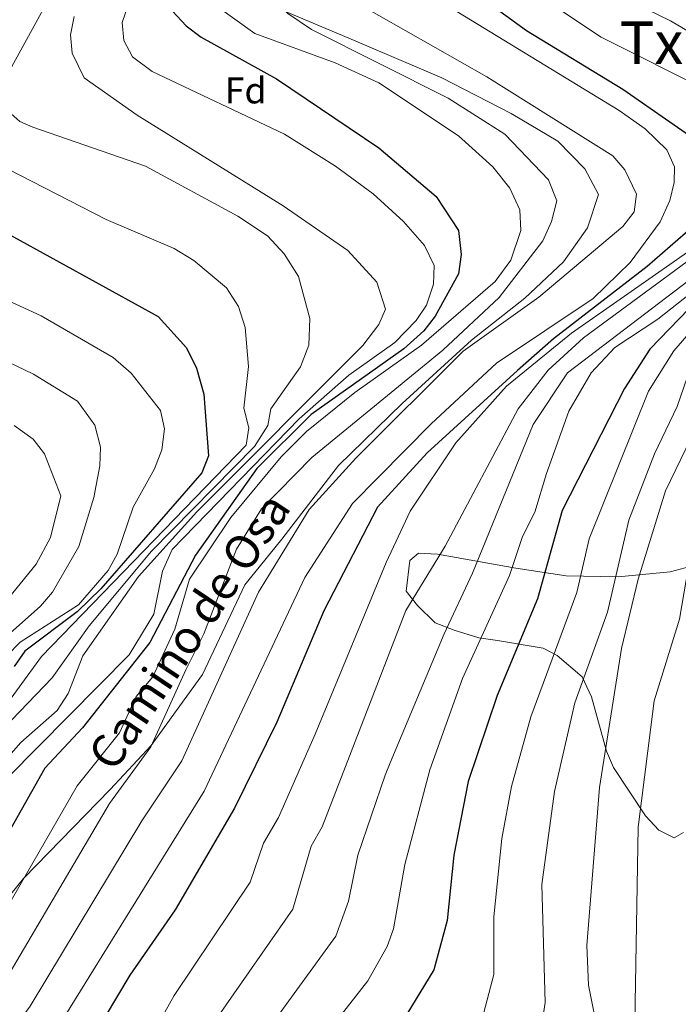
# Model space of a CAD drawing. Extents: x 634528 to 641430, y 743835 to 748599.
# Drawn here: x 635651 to 635829, y 745026 to 745292 of the extents above; entities that cross this region are included whole.
import ezdxf
from ezdxf.enums import TextEntityAlignment as Align

# ---------------------------------------------------------------- set-up
doc = ezdxf.new("R2010")
doc.units = 0
doc.header["$MEASUREMENT"] = 0
doc.linetypes.add('DGN Style 3', pattern=[111.002696, 79.28764, -31.715056])
for name, color, linetype in [('Nivel 21', 7, 'Continuous'), ('Nivel 35', 7, 'Continuous'), ('Nivel 37', 7, 'Continuous'), ('Nivel 4', 7, 'Continuous'), ('Nivel 44', 7, 'Continuous'), ('Nivel 45', 7, 'Continuous'), ('Nivel 5', 7, 'Continuous'), ('Nivel 57', 7, 'Continuous')]:
    doc.layers.add(name, color=color, linetype=linetype)
doc.styles.add('Style-arial', font='arial.shx', dxfattribs={"bigfont": 'arialbig.shx'})
doc.styles.add('Style-ariali', font='ariali.shx', dxfattribs={"bigfont": 'arialibig.shx'})
doc.styles.add('Style-times', font='times.shx', dxfattribs={"bigfont": 'timesbig.shx'})

msp = doc.modelspace()

# ---------------------------------------------------------------- linework, layer by layer
at = {"layer": 'Nivel 21', "color": 7, "linetype": 'DGN Style 3', "lineweight": 0}
msp.add_polyline3d([(635723.0190000001, 745293.767, 640), (635739.898, 745286.692, 637), (635764.987, 745275.9990000001, 637), (635783.689, 745266.375, 637), (635796.233, 745258.8900000001, 637), (635803.531, 745251.405, 637), (635807.1810000001, 745244.5619999999, 637), (635804.216, 745235.5800000001, 637), (635797.8300000001, 745226.3840000001, 637), (635787.338, 745216.547, 637), (635773.01, 745205.297, 637), (635754.307, 745188.1880000001, 637), (635737.202, 745171.5079999999, 637), (635721.9210000001, 745151.619, 637), (635711.933, 745139.318, 637), (635700.5290000001, 745115.152, 637), (635686.712, 745095.9650000001, 640), (635675.669, 745084.1429999999, 643), (635652.287, 745060.095, 645), (635634.646, 745038.5179999999, 647)], dxfattribs=at)
at = {"layer": 'Nivel 35', "color": 92, "linetype": 'DGN Style 3', "lineweight": 0}
msp.add_polyline3d([(635856.781, 745151.0419999999, 568.615), (635826.5260000001, 745142.7650000001, 582.2), (635812.4820000001, 745141.493, 590.167), (635798.477, 745141.719, 597.9540000000001), (635784.906, 745143.7579999999, 604.141), (635763.841, 745147.54, 612.304), (635758.679, 745147.8160000001, 613.772), (635756.3600000001, 745145.8600000001, 614.58), (635755.4299999999, 745137.6300000001, 614.309), (635758.4240000001, 745133.7720000001, 613.248), (635763.25, 745129.05, 612.95), (635768.3500000001, 745127.05, 612.479), (635774.98, 745125.02, 607.45), (635780.024, 745124.327, 607.525), (635792.28, 745122.27, 597.07), (635796.0830000001, 745120.291, 594.557), (635802.8289999999, 745114.473, 591.84), (635805.3300000001, 745109.0700000001, 590.07), (635809.3899999999, 745094.5, 587.9), (635811.311, 745090.03, 586.7090000000001), (635819.8999999999, 745076.98, 583.69), (635823.45, 745073.1599999999, 582.27), (635827.6510000001, 745071.054, 580.1750000000001), (635830.1699999999, 745072.56, 578.19)], dxfattribs=at)
at = {"layer": 'Nivel 4', "color": 30, "linetype": 'Continuous', "lineweight": 30, "flags": 128}
for points, elevation in [([(635717.6240000001, 745388.1780000001), (635716.419, 745379.5630000001), (635717.3999999999, 745368.21), (635727.5970000001, 745344.487), (635739.067, 745327.1680000001), (635749.852, 745316.3929999999), (635787.78, 745288.78), (635813.81, 745272.8800000001), (635839.1170000001, 745255.2779999999), (635841.8800000001, 745250.1699999999), (635841.3700000001, 745246.95), (635839.1799999999, 745242.4310000001), (635834.798, 745237.7239999999), (635820.31, 745225.1300000001), (635795.084, 745205.611), (635785.389, 745197.0719999999), (635761.05, 745174.9099999999), (635747.6799999999, 745160.28), (635733.21, 745132.3300000001), (635720.551, 745102.253), (635709.1599999999, 745079.1200000001), (635693.131, 745051.639), (635680.899, 745034.0900000001), (635670.933, 745017.3800000001)], 625), ([(635648.102, 745378.9280000001), (635665.77, 745372.52), (635681.31, 745364.47), (635685.3700000001, 745361.27), (635688.29, 745357.092), (635684.6810000001, 745344.46), (635684.435, 745338.44), (635686.8530000001, 745328.317), (635691.9099999999, 745317.1000000001), (635692.618, 745312.129), (635690.6799999999, 745298.6499999999), (635692.426, 745293.9820000001), (635696.1300000001, 745289.98), (635700.132, 745286.9780000001), (635720.4750000001, 745275.747), (635748.02, 745257.1499999999), (635763.4820000001, 745243.9550000001), (635769.4909999999, 745234.824), (635770.1869999999, 745228.3700000001), (635769.486, 745223.102)], 650), ([(635868.79, 745295.97), (635879.69, 745289.3200000001), (635882.791, 745285.4010000001), (635884.6399999999, 745280.5220000001), (635885.3360000001, 745267.7490000001), (635885.05, 745260.46), (635882.5519999999, 745256.1270000001), (635876.9839999999, 745251.317), (635864.0700000001, 745240.1599999999), (635846.6399999999, 745226.1000000001), (635836.8600000001, 745219.21), (635821.1000000001, 745202.817), (635814.19, 745192.25), (635797.4199999999, 745159.31), (635790.8300000001, 745135.55), (635779.96, 745109.46), (635772.1000000001, 745086.27), (635768.22, 745066.4199999999), (635766.425, 745048.8), (635762.8700000001, 745035.538), (635755.5719999999, 745023.5760000001)], 600), ([(635645.0900000001, 745235.51), (635688.567, 745211.631), (635696.19, 745203.1499999999), (635698.8999999999, 745197.75), (635700.8300000001, 745190.6699999999), (635702.1100000001, 745174.1100000001), (635700.3200000001, 745169.51), (635673.1499999999, 745138.219), (635666.75, 745132.0190000001), (635652.6100000001, 745121.3800000001), (635649.75, 745117.2690000001)], 675), ([(635769.486, 745223.102), (635763.25, 745211.7), (635760.1980000001, 745207.7339999999), (635754.783, 745202.8970000001), (635729.79, 745185.21), (635715.1510000001, 745170.629), (635698.601, 745147.2949999999), (635686.317, 745123.737), (635668.2, 745100.74), (635658.04, 745089.8800000001), (635628.8200000001, 745038.22)], 650)]:
    msp.add_lwpolyline(points, dxfattribs=dict(at, elevation=elevation))
at = {"layer": 'Nivel 5', "color": 30, "linetype": 'Continuous', "lineweight": 0, "flags": 128}
for points, elevation in [([(635627.618, 745411.949), (635652.77, 745412.0560000001), (635660.26, 745411.31), (635672.1200000001, 745408.72), (635698.3, 745399.6100000001), (635708.02, 745393.05), (635709.1300000001, 745389.5), (635709.24, 745384.4920000001), (635701.0700000001, 745367.1699999999), (635699.6499999999, 745361.8500000001), (635699.6799999999, 745354.95), (635702.648, 745337.706), (635716.8400000001, 745301.6799999999), (635719.8899999999, 745296.8200000001), (635723.4750000001, 745293.3230000001), (635729.842, 745288.9909999999), (635766.7150000001, 745270.473), (635781.97, 745260.79), (635793.79, 745248.4480000001), (635796.02, 745242.8400000001), (635794.5700000001, 745237.25), (635792.26, 745232.04), (635780.487, 745216.787), (635765.28, 745202.52)], 640), ([(635723.466, 745394.4040000001), (635725.6499999999, 745382.3900000001), (635727.8899999999, 745375.9199999999), (635737.29, 745356.017), (635754.03, 745333.1100000001), (635762.2409999999, 745326.5109999999), (635769.6699999999, 745321.8800000001), (635807.19, 745300.8600000001), (635826.6200000001, 745291.3300000001), (635835.6399999999, 745286.0800000001), (635849.5800000001, 745276.4299999999), (635871.1499999999, 745255.24), (635870.8200000001, 745252.25), (635868.3999999999, 745249.81), (635842.669, 745235.0109999999), (635803.2, 745205.9199999999), (635793.7, 745197.1499999999), (635785.55, 745186.72), (635765.8600000001, 745149.7), (635755.3, 745132.3400000001), (635732.784, 745074.04), (635729.76, 745068.8559999999), (635724.835, 745051.8870000001), (635704.8470000001, 745023.1059999999)], 615), ([(635686.95, 745277.672), (635681.6640000001, 745281.673), (635679.28, 745286.0800000001), (635678.8400000001, 745290.9199999999), (635683.058, 745303.1799999999), (635683.784, 745309.253), (635682.632, 745314.8459999999), (635675.858, 745325.3189999999), (635674.3600000001, 745330.0800000001), (635674.5800000001, 745336.46), (635678.3600000001, 745346.56), (635678.06, 745351.02), (635673.8400000001, 745356.78), (635667.95, 745360.29), (635563.6100000001, 745381.56)], 655), ([(635770.7679999999, 745202.2849999999), (635791.1070000001, 745216.841), (635813.774, 745235.902), (635816.8700000001, 745239.8300000001), (635817.51, 745244.6499999999), (635814.3, 745251.1599999999), (635811.05, 745254.9199999999), (635777.0900000001, 745276.26), (635740.74, 745296.95), (635733.5719999999, 745302.479), (635729.3189999999, 745307.216), (635714.51, 745331.06), (635706.3200000001, 745348.45), (635702.869, 745360.587), (635704.669, 745369.8870000001), (635708.699, 745378.665)], 635), ([(635647.8230000001, 745002.1610000001), (635662.51, 745021.548), (635700.953, 745083.686), (635728.04, 745141.2790000001), (635740.97, 745161.26), (635762.0900000001, 745182.69), (635779.74, 745199.0700000001), (635805.79, 745216.45), (635815.7590000001, 745226.219), (635823.81, 745237.19), (635826.4299999999, 745242.9340000001), (635827.6200000001, 745247.79), (635827.6699999999, 745251.95), (635825.6200000001, 745256.56), (635819.77, 745262.25), (635812.8300000001, 745267.19), (635765.3600000001, 745296.0900000001), (635752.03, 745305.24), (635734.74, 745320.6699999999)], 630), ([(635758.95, 745319.6769999999), (635807.9299999999, 745286.8999999999), (635836.9809999999, 745272.413), (635849.29, 745265.0900000001), (635859.307, 745257.915), (635859.9199999999, 745254.76), (635857.8999999999, 745250.3400000001), (635849.0830000001, 745241.5150000001), (635799.98, 745207.1000000001), (635782.422, 745192.8400000001), (635768.8, 745177.5700000001), (635756.429, 745159.189), (635753.31, 745152.4099999999), (635749.9720000001, 745145.351), (635730.8600000001, 745099.0560000001), (635720.9720000001, 745076.5800000001), (635716.94, 745069.6680000001), (635713.334, 745059.183), (635692.8729999999, 745028.598), (635685.2860000001, 745015.1510000001)], 620), ([(635657.831, 745312.085), (635659.085, 745305.0419999999), (635659.105, 745299.977), (635657.662, 745294.6140000001), (635648.05, 745277.06)], 665), ([(635830.74, 745296.01), (635848.6000000001, 745285.2), (635864.815, 745272.342), (635875.3600000001, 745261.1300000001), (635876.44, 745255.2790000001), (635867.3400000001, 745247.51), (635852.44, 745237.2790000001), (635798.8400000001, 745196.479), (635789.6399999999, 745182.479), (635773.24, 745142.479), (635765.6399999999, 745126.0789999999), (635751.078, 745091.342), (635749.754, 745087.967), (635742.4110000001, 745066.385), (635739.879, 745053.9909999999), (635736.4539999999, 745044.558), (635716.821, 745017.6140000001)], 610), ([(635728.5, 745180.6599999999), (635741.6000000001, 745191.1499999999), (635759.483, 745203.902), (635779.4099999999, 745221.04), (635783.56, 745226.79), (635786.25, 745234.807), (635786.0190000001, 745240.3829999999), (635783.3459999999, 745246.2309999999), (635778.733, 745251.98), (635769.53, 745260.3500000001), (635748.021, 745274.631), (635736.29, 745280.03), (635714.5700000001, 745287.96), (635704.446, 745295.219)], 645), ([(635892.44, 745293.27), (635896.146, 745289.943), (635900.9369999999, 745283.7990000001), (635902.6699999999, 745278.462), (635902.2390000001, 745273.2450000001), (635900.2, 745267.69), (635881.9299999999, 745250.8), (635851.0930000001, 745227.604), (635840.9369999999, 745217.861), (635827.51, 745202.4169999999), (635820.6799999999, 745191.53), (635804.71, 745151.71), (635801.399, 745137.2760000001), (635788.977, 745103.6810000001), (635783.7390000001, 745084.9369999999), (635781.2080000001, 745070.925), (635779.05, 745049.818), (635779.05, 745034.2180000001), (635776.3500000001, 745024.0179999999)], 595), ([(635907.6300000001, 745295.53), (635916.774, 745287.4580000001), (635921.74, 745281.49), (635922.99, 745276.9199999999), (635921.8899999999, 745272.44), (635919.0800000001, 745269.6400000001), (635908.73, 745264.3600000001), (635895.669, 745257.3900000001), (635887.72, 745249.79), (635864.9210000001, 745232.6100000001), (635845.6599999999, 745219.8300000001), (635835.5900000001, 745208.1799999999), (635828.4199999999, 745187.4180000001), (635822.283, 745174.6200000001), (635815.396, 745156.74), (635809.6699999999, 745131.9180000001), (635800.862, 745107.4890000001), (635795.378, 745083.604), (635791.95, 745058.5179999999), (635792.8500000001, 745026.7180000001), (635791.3500000001, 745016.5179999999)], 590), ([(635665.94, 745292.54), (635664.96, 745287.5800000001), (635665.378, 745282.638), (635668.595, 745276.0160000001), (635682.9010000001, 745265.906), (635722.274, 745241.449), (635739.6699999999, 745229.456), (635747.4709999999, 745220.889), (635749.8200000001, 745213.6499999999), (635748.0700000001, 745209.44), (635743.72, 745203.79), (635698.95, 745159.0190000001), (635683.25, 745141.54), (635668.2649999999, 745120.155), (635664.3500000001, 745110.0190000001), (635661.3500000001, 745105.419), (635651.55, 745096.8189999999), (635642.3500000001, 745086.419)], 660), ([(635648.1499999999, 745087.419), (635680.75, 745120.419), (635687.3500000001, 745131.419), (635689.75, 745143.0190000001), (635692.3500000001, 745148.8189999999), (635726.55, 745184.0190000001), (635739.95, 745195.8189999999), (635752.3, 745204.5900000001), (635758.0560000001, 745210.5460000001), (635760.8400000001, 745214.71), (635762.716, 745220.352), (635762.9099999999, 745225.3500000001), (635760.3300000001, 745230.75), (635754.6799999999, 745237.21), (635746.507, 745244.7069999999), (635736.3060000001, 745252.1710000001), (635722.6059999999, 745260.7509999999), (635686.95, 745277.672)], 655), ([(635648.0800000001, 745267.0800000001), (635651.29, 745264.21), (635654.76, 745262.72), (635685.1200000001, 745252.1599999999), (635710.0260000001, 745238.7280000001), (635718, 745233.3500000001), (635722.5, 745228.52), (635726.4099999999, 745222.3999999999), (635729.4299999999, 745211.0900000001), (635729.1200000001, 745203.8999999999), (635726.8800000001, 745198.05), (635718.8899999999, 745186.72), (635718.1499999999, 745182.219), (635714.55, 745176.619), (635686.75, 745148.419), (635669.95, 745128.219), (635659.95, 745114.219), (635631.5700000001, 745084.79)], 665), ([(635644.5430000001, 745253.132), (635674.55, 745237.8), (635692.8300000001, 745229.96), (635698.1399999999, 745226.75), (635706.9450000001, 745219.375), (635710.25, 745214.334), (635712.01, 745208.6799999999), (635712.9410000001, 745198.118), (635711.6399999999, 745186.96), (635713.03, 745181.6000000001), (635712.28, 745176.96), (635657.1499999999, 745120.0190000001), (635644.95, 745103.419)], 670), ([(635895.9580000001, 745252.2650000001), (635888.169, 745245.8400000001), (635867.7690000001, 745231.6400000001), (635855.5689999999, 745222.24), (635850.5689999999, 745217.6400000001), (635841.79, 745198.8200000001), (635825.301, 745164.675), (635817.953, 745140.869), (635813.462, 745122.162), (635807.476, 745084.692), (635804.06, 745042.0800000001), (635804.5419999999, 745031.362), (635807.29, 745017.5800000001)], 585), ([(635899.5530000001, 745252.0090000001), (635884.682, 745240.7450000001), (635864.73, 745225.51), (635861.8800000001, 745218.25), (635851.3800000001, 745199.73), (635837.4210000001, 745170.3729999999), (635832.7660000001, 745151.5819999999), (635829.03, 745130.051), (635822.185, 745108.041), (635817.8910000001, 745074.014), (635816.8500000001, 745010.818)], 580), ([(635868.486, 745246.672), (635823.24, 745210.879), (635811.6399999999, 745203.2790000001), (635805.24, 745196.479), (635799.24, 745186.0789999999), (635793.24, 745169.2790000001), (635790.04, 745158.879), (635786.72, 745152.31), (635783.28, 745141.78), (635770.6100000001, 745114.034), (635761.79, 745089.466), (635755.0619999999, 745063.915), (635751.993, 745046.538), (635750.2620000001, 745041.835), (635745.0560000001, 745032.5109999999), (635728.547, 745011.4180000001)], 605), ([(635647.8840000001, 745120.2080000001), (635651.3400000001, 745123.8600000001), (635667.091, 745133.908), (635675.0970000001, 745143.1470000001), (635677.49, 745147.53), (635681.8300000001, 745160.2050000001), (635687.5800000001, 745170.6030000001), (635689.54, 745175.6799999999), (635690.28, 745181.3900000001), (635689.19, 745186.3), (635681.3200000001, 745196.3700000001), (635676.47, 745200.54), (635657.03, 745211.81), (635605.8400000001, 745235.3200000001)], 680), ([(635642.919, 745121.2), (635656.817, 745133.578), (635660.1000000001, 745137.3600000001), (635667.1399999999, 745149.6000000001), (635671.19, 745162.8200000001), (635672.872, 745171.3910000001), (635673.05, 745176.3800000001), (635671.496, 745182.355), (635666.821, 745188.8389999999), (635655.0009999999, 745196.065), (635636.354, 745204.967)], 685), ([(635641.0519999999, 745008.0349999999), (635654.087, 745025.716), (635684.176, 745075.648), (635694.9450000001, 745091.858), (635715.6399999999, 745137.2790000001), (635729.23, 745159.6100000001), (635741.8, 745173.49), (635770.7679999999, 745202.2849999999)], 635), ([(635765.28, 745202.52), (635730.0109999999, 745173.6440000001), (635716.4299999999, 745159.757), (635709.7, 745148.8900000001), (635700.8400000001, 745126.0789999999), (635695.9839999999, 745116.4010000001), (635686.561, 745095.6329999999), (635675.4639999999, 745080.392), (635645.6640000001, 745029.8840000001)], 640), ([(635649.75, 745182.21), (635654.8899999999, 745178.5800000001), (635657.9439999999, 745174.621), (635662.3200000001, 745163.3200000001), (635659.5320000001, 745152.017), (635655.6599999999, 745144.8400000001), (635627.7860000001, 745110.6100000001)], 690), ([(635637.2420000001, 745034.0519999999), (635666.7520000001, 745085.1359999999), (635678.1769999999, 745099.408), (635682.612, 745109.2309999999), (635687.139, 745114.5249999999), (635693.0700000001, 745127.3900000001), (635697.01, 745140.8600000001), (635708.1399999999, 745157.49), (635721.71, 745173.8200000001), (635728.5, 745180.6599999999)], 645)]:
    msp.add_lwpolyline(points, dxfattribs=dict(at, elevation=elevation))
at = {"layer": 'Nivel 57', "color": 92, "linetype": 'DGN Style 3', "lineweight": 0}
msp.add_polyline3d([(635830.1699999999, 745072.56, 578.19), (635827.6510000001, 745071.054, 580.1750000000001), (635823.45, 745073.1599999999, 582.27), (635819.8999999999, 745076.98, 583.69), (635811.311, 745090.03, 586.7090000000001), (635809.3899999999, 745094.5, 587.9), (635805.3300000001, 745109.0700000001, 590.07), (635802.8289999999, 745114.473, 591.84), (635796.0830000001, 745120.291, 594.557), (635792.28, 745122.27, 597.07), (635780.024, 745124.327, 607.525), (635774.98, 745125.02, 607.45), (635768.3500000001, 745127.05, 612.479), (635763.25, 745129.05, 612.95), (635758.4240000001, 745133.7720000001, 613.248), (635755.4299999999, 745137.6300000001, 614.309), (635756.3600000001, 745145.8600000001, 614.58), (635758.679, 745147.8160000001, 613.772), (635763.841, 745147.54, 612.304), (635784.906, 745143.7579999999, 604.141), (635798.477, 745141.719, 597.9540000000001), (635812.4820000001, 745141.493, 590.167), (635826.5260000001, 745142.7650000001, 582.2), (635856.781, 745151.0419999999, 568.615)], dxfattribs=at)

# ---------------------------------------------------------------- texts
at = {"layer": 'Nivel 37', "color": 92, "linetype": 'Continuous', "lineweight": 0, "style": 'Style-arial'}
msp.add_text('Fd', height=7.000002, dxfattribs=at).set_placement((635712.1409673102, 745272.585001, 652.545), align=Align.MIDDLE_CENTER)
at = {"layer": 'Nivel 44', "color": 7, "linetype": 'Continuous', "lineweight": 0, "style": 'Style-ariali'}
msp.add_text('Camino de Osa', height=9, rotation=56.13599996989675, dxfattribs=at).set_placement((635700.6394720853, 745124.2632346987, 642.517), align=Align.CENTER)
at = {"layer": 'Nivel 45', "color": 7, "linetype": 'Continuous', "lineweight": 0, "style": 'Style-times'}
msp.add_text('Txurruta', height=11.500002, dxfattribs=at).set_placement((635844.4643264506, 745285.457001, 629.01), align=Align.MIDDLE_CENTER)

doc.saveas('drawing.dxf')
